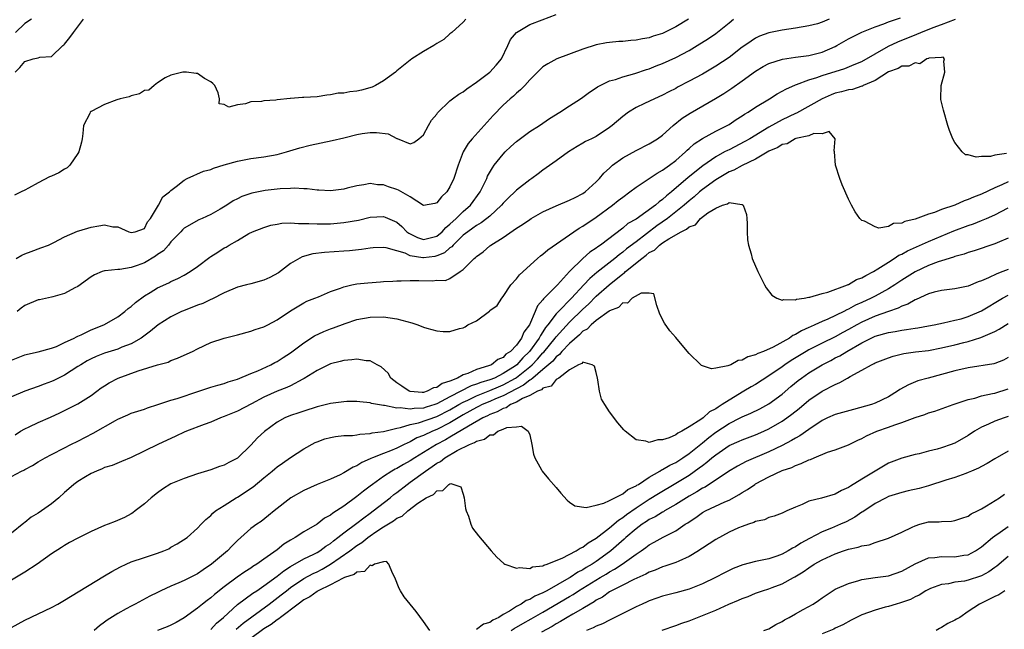
# Model space of a CAD drawing. Units: inches. Extents: x 2547000 to 2550000, y 1554000 to 1557000.
# Drawn here: x 2547348 to 2547496, y 1556241 to 1556333 of the extents above; entities that cross this region are included whole.
import ezdxf

# ---------------------------------------------------------------- set-up
doc = ezdxf.new("R2010")
doc.units = ezdxf.units.IN
doc.header["$MEASUREMENT"] = 0
doc.layers.add('LD25471554_2ft', color=252, linetype='Continuous')

msp = doc.modelspace()

# ---------------------------------------------------------------- linework, layer by layer
at = {"layer": 'LD25471554_2ft'}
for points, elevation in [([(2547347, 1556281.71), (2547349, 1556282.5), (2547349.4, 1556282.6), (2547351, 1556282.92), (2547353, 1556283.5), (2547353.75, 1556283.75), (2547355, 1556284.32), (2547356.42, 1556285), (2547356.79, 1556285.21), (2547357, 1556285.28), (2547357.5, 1556285.5), (2547359, 1556286.24), (2547360.89, 1556287), (2547361, 1556287.06), (2547363, 1556288.2), (2547364.07, 1556289), (2547364.56, 1556289.44), (2547365, 1556289.76), (2547365.64, 1556290.36), (2547367, 1556291.36), (2547367.88, 1556291.88), (2547369, 1556292.58), (2547370.66, 1556293.34), (2547371, 1556293.52), (2547372.03, 1556293.97), (2547373, 1556294.48), (2547373.9, 1556295), (2547375, 1556295.78), (2547376.83, 1556297.17), (2547377, 1556297.28), (2547378.07, 1556297.93), (2547379, 1556298.56), (2547379.31, 1556298.69), (2547379.78, 1556299), (2547381, 1556299.7), (2547382.73, 1556300.73), (2547383.26, 1556301), (2547385, 1556301.66), (2547386.02, 1556301.98), (2547387, 1556302.15), (2547387.71, 1556302.29), (2547389, 1556302.32), (2547390.22, 1556302.22), (2547391, 1556302.26), (2547391.74, 1556302.26), (2547393, 1556302.17), (2547393.8, 1556302.2), (2547395, 1556302.2), (2547397, 1556302.39), (2547399.23, 1556302.77), (2547401, 1556303.18), (2547403, 1556303.29), (2547403.22, 1556303.22), (2547405, 1556302.42), (2547405.77, 1556301.77), (2547406.53, 1556301), (2547406.79, 1556300.79), (2547407, 1556300.67), (2547408.13, 1556300.13), (2547409, 1556299.82), (2547411, 1556300.32), (2547411.81, 1556301), (2547412.36, 1556301.64), (2547413, 1556302.14), (2547413.91, 1556303), (2547415, 1556304.07), (2547416.09, 1556305), (2547417.56, 1556307), (2547418.12, 1556308.12), (2547418.53, 1556309), (2547418.66, 1556309.34), (2547419.38, 1556310.62), (2547419.66, 1556311), (2547421, 1556312.68), (2547421.32, 1556313), (2547422.17, 1556313.83), (2547423, 1556314.57), (2547425, 1556316.08), (2547426.47, 1556317), (2547427.97, 1556318.03), (2547429.55, 1556319), (2547431, 1556319.95), (2547432.65, 1556321), (2547433, 1556321.23), (2547434.01, 1556321.99), (2547435, 1556322.63), (2547435.21, 1556322.79), (2547435.61, 1556323), (2547437, 1556323.68), (2547437.93, 1556323.93), (2547439, 1556324.33), (2547440.8, 1556324.8), (2547442.59, 1556325.41), (2547443, 1556325.52), (2547444.04, 1556325.96), (2547445, 1556326.32), (2547447, 1556327.23), (2547449, 1556328.29), (2547450.2, 1556329), (2547451.92, 1556330.08), (2547453, 1556330.82), (2547455, 1556332.43), (2547455.67, 1556333)], 8336), ([(2547470.09, 1556333), (2547469, 1556332.51), (2547468.3, 1556332.3), (2547467, 1556331.96), (2547465, 1556331.62), (2547463, 1556331.33), (2547461, 1556330.91), (2547459.59, 1556330.41), (2547459, 1556330.13), (2547458.31, 1556329.69), (2547457.37, 1556329), (2547457, 1556328.75), (2547455, 1556327.21), (2547453, 1556325.89), (2547451, 1556324.72), (2547449, 1556323.64), (2547447.27, 1556322.73), (2547447, 1556322.57), (2547445.95, 1556322.05), (2547445, 1556321.54), (2547443.76, 1556321), (2547442.28, 1556320.28), (2547441, 1556319.68), (2547439.88, 1556319), (2547439, 1556318.36), (2547437.42, 1556317), (2547437, 1556316.66), (2547435, 1556315.35), (2547434.29, 1556315), (2547433.41, 1556314.59), (2547433, 1556314.33), (2547432.15, 1556313.85), (2547430.82, 1556313), (2547429, 1556311.66), (2547427, 1556310.28), (2547426.29, 1556309.71), (2547425.33, 1556309), (2547425, 1556308.79), (2547423, 1556307.28), (2547422.75, 1556307), (2547421.84, 1556306.16), (2547421, 1556305.29), (2547420.77, 1556305), (2547419, 1556303.37), (2547418.56, 1556303), (2547417.68, 1556302.32), (2547417, 1556301.95), (2547416.46, 1556301.54), (2547415.67, 1556301), (2547415, 1556300.47), (2547413.49, 1556299), (2547413.27, 1556298.73), (2547413, 1556298.56), (2547412.15, 1556297.85), (2547411, 1556297.36), (2547410.7, 1556297.3), (2547409, 1556297.07), (2547408.9, 1556297.1), (2547407, 1556297.4), (2547406.24, 1556297.76), (2547405, 1556298.11), (2547403.4, 1556298.6), (2547403, 1556298.64), (2547401.44, 1556298.56), (2547401, 1556298.52), (2547399.69, 1556298.31), (2547397.86, 1556298.14), (2547397, 1556298.09), (2547394.13, 1556297.87), (2547392.34, 1556297.66), (2547390.75, 1556297.25), (2547389, 1556296.24), (2547387.18, 1556294.82), (2547385.88, 1556294.12), (2547385, 1556293.7), (2547383, 1556293.15), (2547382.36, 1556293), (2547381, 1556292.65), (2547379, 1556291.83), (2547377.15, 1556290.85), (2547377, 1556290.81), (2547375.78, 1556290.22), (2547375, 1556289.95), (2547372.88, 1556289.12), (2547372.6, 1556289), (2547371, 1556288.21), (2547369.06, 1556287), (2547367.93, 1556286.07), (2547366.5, 1556285), (2547365, 1556284.14), (2547363.62, 1556283.62), (2547363, 1556283.36), (2547361, 1556282.75), (2547359.75, 1556282.25), (2547359, 1556281.91), (2547358.41, 1556281.59), (2547357.42, 1556281), (2547357, 1556280.72), (2547355, 1556279.45), (2547353.36, 1556278.64), (2547353, 1556278.48), (2547351.92, 1556278.08), (2547351, 1556277.7), (2547349, 1556277), (2547347, 1556276.18)], 8334), ([(2547347, 1556264.19), (2547348.53, 1556265), (2547348.85, 1556265.14), (2547349, 1556265.23), (2547350.17, 1556265.83), (2547351, 1556266.37), (2547351.39, 1556266.61), (2547352.06, 1556267), (2547353, 1556267.52), (2547355, 1556268.5), (2547355.95, 1556269), (2547357, 1556269.52), (2547359.28, 1556270.72), (2547362.63, 1556272.63), (2547363, 1556272.83), (2547364.53, 1556273.47), (2547365, 1556273.69), (2547367, 1556274.34), (2547367.46, 1556274.54), (2547369.02, 1556275.02), (2547371, 1556275.66), (2547371.93, 1556275.93), (2547375.19, 1556277), (2547377, 1556277.62), (2547378.06, 1556277.94), (2547379, 1556278.2), (2547379.59, 1556278.42), (2547381, 1556278.81), (2547383, 1556279.66), (2547384.1, 1556280.1), (2547386.04, 1556281), (2547386.66, 1556281.34), (2547387, 1556281.5), (2547387.9, 1556282.1), (2547389, 1556282.8), (2547391, 1556284.3), (2547392.63, 1556285.37), (2547394.01, 1556285.99), (2547395, 1556286.39), (2547395.47, 1556286.53), (2547397.2, 1556287.2), (2547399, 1556287.78), (2547401, 1556288.16), (2547403, 1556288.18), (2547405, 1556287.88), (2547407.28, 1556287.28), (2547408.18, 1556287), (2547409, 1556286.67), (2547409.52, 1556286.48), (2547411, 1556286.08), (2547411.99, 1556286.01), (2547413, 1556286), (2547414.43, 1556286.43), (2547415, 1556286.57), (2547415.29, 1556286.71), (2547415.69, 1556287), (2547417, 1556287.62), (2547418.93, 1556289.07), (2547419, 1556289.17), (2547420.09, 1556289.91), (2547420.79, 1556291), (2547421, 1556291.27), (2547422.17, 1556293), (2547423, 1556293.94), (2547423.46, 1556294.54), (2547426.18, 1556297), (2547426.64, 1556297.36), (2547427, 1556297.63), (2547427.72, 1556298.28), (2547431.62, 1556301), (2547432.46, 1556301.54), (2547433, 1556301.84), (2547435, 1556303.22), (2547437.44, 1556305), (2547438.32, 1556305.68), (2547439, 1556306.23), (2547440.08, 1556307), (2547441, 1556307.71), (2547443, 1556309.01), (2547444.18, 1556309.82), (2547445, 1556310.25), (2547446.05, 1556311), (2547447, 1556311.72), (2547448.47, 1556313), (2547448.72, 1556313.28), (2547449, 1556313.51), (2547449.76, 1556314.24), (2547451, 1556315.05), (2547453, 1556316.13), (2547454.73, 1556317), (2547455, 1556317.16), (2547456.1, 1556317.9), (2547457, 1556318.44), (2547457.33, 1556318.67), (2547457.89, 1556319), (2547459, 1556319.74), (2547461.09, 1556321), (2547462.26, 1556321.74), (2547463, 1556322.14), (2547463.54, 1556322.46), (2547465, 1556323.12), (2547465.17, 1556323.17), (2547467, 1556323.85), (2547468.2, 1556324.2), (2547469, 1556324.5), (2547472.42, 1556325.58), (2547473.85, 1556326.15), (2547475, 1556326.63), (2547477, 1556327.78), (2547479, 1556328.9), (2547480.42, 1556329.58), (2547483.27, 1556330.73), (2547483.86, 1556331), (2547485.71, 1556331.71), (2547487, 1556332.19), (2547489.07, 1556333)], 8330), ([(2547415.37, 1556333), (2547415, 1556332.55), (2547413.27, 1556331), (2547413.14, 1556330.86), (2547413, 1556330.76), (2547412.07, 1556329.93), (2547411, 1556329.3), (2547410.56, 1556329), (2547409, 1556328.12), (2547407.28, 1556327), (2547407, 1556326.81), (2547405, 1556325.19), (2547404.79, 1556325), (2547403, 1556323.71), (2547401.77, 1556323), (2547401.27, 1556322.73), (2547399.7, 1556322.3), (2547399, 1556322.13), (2547397.93, 1556322.07), (2547397, 1556321.86), (2547396.15, 1556321.85), (2547395, 1556321.58), (2547394.46, 1556321.54), (2547393, 1556321.31), (2547391, 1556321.19), (2547390.8, 1556321.2), (2547389, 1556321.05), (2547388.94, 1556321.06), (2547387, 1556320.85), (2547386.81, 1556320.81), (2547385, 1556320.72), (2547384.61, 1556320.61), (2547383, 1556320.54), (2547382.24, 1556320.24), (2547381, 1556320.11), (2547379.73, 1556319.73), (2547379, 1556320.14), (2547378.26, 1556320.25), (2547378.3, 1556321), (2547378.1, 1556321.9), (2547377.61, 1556323), (2547377.28, 1556323.28), (2547377, 1556323.56), (2547376.07, 1556324.07), (2547375, 1556324.79), (2547374.79, 1556324.79), (2547373.32, 1556325), (2547372.97, 1556325.03), (2547372.79, 1556325), (2547371, 1556324.58), (2547370.15, 1556324.15), (2547369, 1556323.41), (2547368.49, 1556323), (2547367.69, 1556322.31), (2547367, 1556322.24), (2547366.26, 1556321.74), (2547365, 1556321.45), (2547364.7, 1556321.3), (2547363.37, 1556321), (2547362.84, 1556320.84), (2547361, 1556320.16), (2547359, 1556319.11), (2547358.86, 1556319), (2547358.77, 1556318.77), (2547357.85, 1556317), (2547357.76, 1556315.76), (2547357.64, 1556315), (2547357.53, 1556314.47), (2547357.14, 1556313), (2547357, 1556312.76), (2547355.79, 1556311), (2547355.4, 1556310.6), (2547355, 1556310.43), (2547354.14, 1556309.86), (2547353, 1556309.36), (2547352.74, 1556309.26), (2547351, 1556308.36), (2547349.54, 1556307.54), (2547349, 1556307.28), (2547348.45, 1556307), (2547347.47, 1556306.53)], 8342), ([(2547347.54, 1556270.46), (2547348.38, 1556271), (2547349, 1556271.36), (2547349.65, 1556271.65), (2547351, 1556272.3), (2547352.89, 1556273.11), (2547354.26, 1556273.74), (2547357, 1556275.1), (2547359, 1556276.37), (2547359.82, 1556277), (2547360.5, 1556277.5), (2547361, 1556277.85), (2547361.71, 1556278.29), (2547363.06, 1556279), (2547366.09, 1556280.09), (2547368.96, 1556280.96), (2547370.59, 1556281.41), (2547371, 1556281.62), (2547372.01, 1556281.99), (2547373, 1556282.43), (2547374.25, 1556283), (2547375, 1556283.38), (2547377, 1556284.32), (2547379, 1556284.98), (2547381, 1556285.51), (2547383, 1556286.06), (2547383.7, 1556286.3), (2547385, 1556286.71), (2547385.6, 1556287), (2547387, 1556287.75), (2547389, 1556289.12), (2547391, 1556290.3), (2547391.46, 1556290.54), (2547392.67, 1556291), (2547393.23, 1556291.23), (2547395, 1556292.02), (2547396.51, 1556292.51), (2547397, 1556292.72), (2547398.25, 1556293), (2547399, 1556293.15), (2547400.66, 1556293.34), (2547402.53, 1556293.47), (2547403, 1556293.52), (2547404.41, 1556293.59), (2547405, 1556293.64), (2547405.63, 1556293.63), (2547407, 1556293.68), (2547408.31, 1556293.69), (2547410.36, 1556293.63), (2547411, 1556293.7), (2547412.33, 1556293.67), (2547413, 1556293.97), (2547414.52, 1556295), (2547415, 1556295.31), (2547416.66, 1556297), (2547416.86, 1556297.14), (2547417, 1556297.3), (2547418, 1556298), (2547419, 1556298.87), (2547419.16, 1556299), (2547421, 1556300.15), (2547423, 1556301.55), (2547423.9, 1556302.1), (2547425, 1556302.87), (2547425.2, 1556303), (2547427, 1556303.98), (2547429, 1556304.92), (2547431, 1556305.75), (2547431.82, 1556306.18), (2547433, 1556306.75), (2547433.35, 1556307), (2547435, 1556308.51), (2547435.48, 1556309), (2547436.17, 1556309.83), (2547437, 1556310.59), (2547437.46, 1556311), (2547439, 1556312.1), (2547441, 1556313.23), (2547443, 1556314.21), (2547444.24, 1556315), (2547445, 1556315.55), (2547446.57, 1556317), (2547447.93, 1556318.07), (2547449.14, 1556318.86), (2547452.94, 1556321.06), (2547454.2, 1556321.8), (2547455.4, 1556322.6), (2547457, 1556323.72), (2547459, 1556325.18), (2547460.15, 1556325.85), (2547461, 1556326.29), (2547463.04, 1556326.96), (2547465, 1556327.25), (2547467, 1556327.5), (2547469, 1556328), (2547471, 1556328.88), (2547471.23, 1556329), (2547473, 1556330.02), (2547475, 1556331.05), (2547477, 1556331.84), (2547478.3, 1556332.3), (2547479, 1556332.58), (2547480.82, 1556333.18)], 8332), ([(2547347.57, 1556325), (2547348.27, 1556325.73), (2547349, 1556326.62), (2547350.26, 1556327), (2547351, 1556327.18), (2547351.25, 1556327.25), (2547353, 1556327.37), (2547354.71, 1556329), (2547354.88, 1556329.12), (2547355, 1556329.23), (2547355.78, 1556330.22), (2547356.31, 1556331), (2547357.86, 1556333)], 8342), ([(2547349.99, 1556333), (2547349, 1556332.31), (2547347.58, 1556331)], 8340), ([(2547347.72, 1556297), (2547348.54, 1556297.46), (2547349, 1556297.67), (2547349.96, 1556298.04), (2547351.44, 1556298.56), (2547352.58, 1556299), (2547353.39, 1556299.39), (2547355, 1556300.25), (2547356.92, 1556301.08), (2547357.13, 1556301.13), (2547359, 1556301.7), (2547360.13, 1556301.87), (2547361, 1556302.02), (2547362.24, 1556301.76), (2547363, 1556301.76), (2547364.64, 1556301), (2547365, 1556300.88), (2547365.61, 1556301), (2547367, 1556301.51), (2547367.49, 1556302.51), (2547367.91, 1556303), (2547369.11, 1556305), (2547369.76, 1556306.24), (2547370.78, 1556307), (2547371, 1556307.21), (2547371.8, 1556307.8), (2547373, 1556308.76), (2547373.44, 1556309), (2547375.9, 1556310.1), (2547377, 1556310.39), (2547377.43, 1556310.57), (2547379, 1556311.06), (2547381, 1556311.64), (2547383, 1556312), (2547385, 1556312.26), (2547387, 1556312.63), (2547388.41, 1556313), (2547390.38, 1556313.62), (2547391.97, 1556314.03), (2547395.27, 1556314.73), (2547397, 1556315.14), (2547397.2, 1556315.2), (2547399, 1556315.64), (2547399.79, 1556315.79), (2547401, 1556315.95), (2547401.95, 1556315.95), (2547403.71, 1556315.71), (2547405, 1556315.03), (2547405.03, 1556315.03), (2547407, 1556314.22), (2547407.56, 1556314.44), (2547408.29, 1556315), (2547409, 1556315.57), (2547409.75, 1556317), (2547410.22, 1556317.78), (2547411, 1556318.68), (2547411.12, 1556318.88), (2547413, 1556320.69), (2547413.38, 1556321), (2547414.32, 1556321.68), (2547415, 1556322.03), (2547415.52, 1556322.48), (2547417, 1556323.49), (2547419, 1556325.03), (2547419.94, 1556326.06), (2547420.74, 1556327), (2547421.72, 1556329), (2547422.09, 1556329.91), (2547423.01, 1556330.99), (2547425, 1556332.2), (2547426.89, 1556332.89), (2547429, 1556333.68)], 8340), ([(2547448.92, 1556333), (2547447, 1556331.82), (2547445, 1556330.82), (2547443.59, 1556330.41), (2547443, 1556330.19), (2547441.96, 1556330.04), (2547441, 1556329.8), (2547440.23, 1556329.77), (2547439, 1556329.61), (2547438.4, 1556329.6), (2547437, 1556329.47), (2547436.58, 1556329.42), (2547435, 1556329.12), (2547433, 1556328.49), (2547429.1, 1556327), (2547427.72, 1556326.28), (2547427, 1556325.79), (2547426.57, 1556325.43), (2547426.17, 1556325), (2547425, 1556323.83), (2547424.25, 1556323), (2547423.63, 1556322.37), (2547423, 1556321.83), (2547422.58, 1556321.42), (2547422.06, 1556321), (2547421, 1556320.04), (2547419.5, 1556318.5), (2547418.16, 1556317), (2547416.33, 1556315), (2547415.72, 1556314.28), (2547415, 1556313), (2547414.23, 1556311), (2547413.56, 1556309), (2547413, 1556307.74), (2547412.52, 1556307), (2547411.73, 1556306.27), (2547411, 1556305.33), (2547410.74, 1556305.26), (2547409, 1556304.96), (2547407, 1556306.24), (2547405.25, 1556307.25), (2547405, 1556307.36), (2547403.76, 1556307.76), (2547403, 1556308.08), (2547402.08, 1556308.08), (2547401, 1556308.26), (2547400.05, 1556308.05), (2547399, 1556307.93), (2547397.54, 1556307.54), (2547397, 1556307.42), (2547395, 1556307.17), (2547393.28, 1556307.28), (2547393, 1556307.27), (2547391.48, 1556307.48), (2547391, 1556307.47), (2547389.57, 1556307.57), (2547389, 1556307.52), (2547387.46, 1556307.46), (2547387, 1556307.4), (2547385.19, 1556307.19), (2547383.2, 1556306.8), (2547381.69, 1556306.31), (2547381, 1556305.94), (2547380.36, 1556305.64), (2547379.41, 1556305), (2547378.41, 1556304.41), (2547377, 1556303.62), (2547375.7, 1556303), (2547375.21, 1556302.79), (2547373, 1556301.53), (2547372.73, 1556301.27), (2547372.48, 1556301), (2547371, 1556299.49), (2547370.61, 1556299), (2547369.86, 1556298.14), (2547369, 1556297.59), (2547368.67, 1556297.33), (2547367, 1556296.35), (2547365.94, 1556295.94), (2547365, 1556295.62), (2547363.31, 1556295.31), (2547363, 1556295.32), (2547361.11, 1556295.11), (2547361, 1556295.12), (2547360.64, 1556295), (2547359.49, 1556294.51), (2547359, 1556294.2), (2547357, 1556292.77), (2547356.55, 1556292.55), (2547355, 1556291.69), (2547353.23, 1556291.23), (2547353, 1556291.15), (2547351.22, 1556290.78), (2547351, 1556290.76), (2547349, 1556289.93), (2547348.47, 1556289.53), (2547347.84, 1556289)], 8338), ([(2547496.75, 1556312.75), (2547495, 1556312.53), (2547494.34, 1556312.34), (2547493, 1556312.34), (2547492.21, 1556312.21), (2547491, 1556312.55), (2547490.59, 1556312.59), (2547490.07, 1556313), (2547489, 1556314.42), (2547488.69, 1556315), (2547488.21, 1556316.21), (2547487.96, 1556317), (2547487.27, 1556319.27), (2547486.88, 1556320.88), (2547486.87, 1556321), (2547486.95, 1556323), (2547487.47, 1556325), (2547487.32, 1556326.68), (2547487.44, 1556327), (2547487.24, 1556327.24), (2547487, 1556327.2), (2547485.1, 1556327.1), (2547485, 1556327.06), (2547484.78, 1556327), (2547483.74, 1556326.26), (2547483, 1556326.43), (2547482.08, 1556325.92), (2547481, 1556325.9), (2547480.45, 1556325.55), (2547479, 1556325.08), (2547477, 1556323.77), (2547475.2, 1556323), (2547475.08, 1556322.92), (2547475, 1556322.91), (2547473.58, 1556322.42), (2547473, 1556322.36), (2547471.95, 1556322.05), (2547471, 1556321.83), (2547470.39, 1556321.61), (2547469, 1556321), (2547465.14, 1556318.86), (2547465, 1556318.81), (2547463, 1556317.85), (2547461, 1556316.73), (2547458.11, 1556315), (2547457.4, 1556314.6), (2547455, 1556313.35), (2547454.76, 1556313.24), (2547454.33, 1556313), (2547453, 1556312.29), (2547451.06, 1556310.94), (2547448.85, 1556309.15), (2547446.33, 1556307), (2547445.58, 1556306.42), (2547445, 1556305.85), (2547444.49, 1556305.51), (2547443.93, 1556305), (2547441, 1556302.92), (2547439.78, 1556302.22), (2547439, 1556301.55), (2547435.67, 1556299), (2547435.26, 1556298.74), (2547435, 1556298.52), (2547434.06, 1556297.94), (2547433, 1556297), (2547430.97, 1556295), (2547429.18, 1556293), (2547427.19, 1556291), (2547427.09, 1556290.91), (2547427, 1556290.77), (2547426.15, 1556289.85), (2547425.84, 1556289), (2547424.95, 1556287), (2547424.11, 1556285.88), (2547423.75, 1556285), (2547423, 1556283.94), (2547422.09, 1556283), (2547421.42, 1556282.58), (2547421, 1556282.11), (2547420.2, 1556281.8), (2547419.26, 1556281), (2547418.81, 1556280.81), (2547417, 1556280.26), (2547415.67, 1556279.67), (2547415, 1556279.46), (2547414.12, 1556279), (2547413, 1556278.54), (2547411.81, 1556278.19), (2547411, 1556277.56), (2547410.5, 1556277.5), (2547409.58, 1556277), (2547409, 1556276.84), (2547408.83, 1556276.83), (2547407, 1556276.95), (2547406.87, 1556277), (2547405.77, 1556277.77), (2547405, 1556278.29), (2547404.12, 1556279), (2547403.72, 1556279.72), (2547402.66, 1556280.66), (2547402.02, 1556281), (2547401, 1556281.59), (2547400.39, 1556281.61), (2547399, 1556281.85), (2547398.25, 1556281.75), (2547397, 1556281.65), (2547396.49, 1556281.51), (2547395, 1556281.12), (2547393, 1556280.14), (2547391.06, 1556278.94), (2547390.85, 1556278.85), (2547389, 1556277.84), (2547388.44, 1556277.56), (2547387, 1556277), (2547385, 1556276.13), (2547383.11, 1556275.11), (2547381, 1556274.01), (2547380.27, 1556273.73), (2547379, 1556273.2), (2547378.45, 1556273), (2547377, 1556272.37), (2547376.02, 1556272.02), (2547373.32, 1556271), (2547373, 1556270.86), (2547371.74, 1556270.26), (2547369.01, 1556269), (2547365, 1556267.03), (2547363.57, 1556266.43), (2547362.14, 1556265.86), (2547361, 1556265.54), (2547360.66, 1556265.34), (2547359.77, 1556265), (2547359, 1556264.65), (2547358.16, 1556264.16), (2547357, 1556263.45), (2547356.38, 1556263), (2547355.65, 1556262.35), (2547355, 1556261.8), (2547354.14, 1556261), (2547353, 1556260.09), (2547351, 1556258.68), (2547349.94, 1556258.06), (2547349, 1556257.26), (2547348.84, 1556257.16), (2547347, 1556255.67)], 8328), ([(2547497, 1556308.49), (2547496.05, 1556308.05), (2547495, 1556307.62), (2547493, 1556306.68), (2547491.8, 1556306.2), (2547491, 1556305.84), (2547490.37, 1556305.63), (2547489, 1556305), (2547487, 1556304.33), (2547485.91, 1556303.91), (2547485, 1556303.67), (2547483, 1556302.91), (2547481.45, 1556302.55), (2547481, 1556302.3), (2547479.78, 1556302.22), (2547479, 1556301.81), (2547477.56, 1556301.56), (2547477, 1556301.74), (2547475.39, 1556302.61), (2547475, 1556302.72), (2547474.71, 1556303), (2547473.99, 1556303.99), (2547473.44, 1556305), (2547473, 1556305.9), (2547472.05, 1556308.05), (2547471.68, 1556309), (2547471.03, 1556311.03), (2547470.9, 1556313), (2547470.82, 1556313.18), (2547470.97, 1556315), (2547470.07, 1556316.07), (2547469, 1556315.71), (2547467.78, 1556315.78), (2547467, 1556315.44), (2547465.04, 1556315.04), (2547464.94, 1556315), (2547463.75, 1556314.25), (2547463, 1556314.14), (2547462.33, 1556313.67), (2547461, 1556313.11), (2547459, 1556311.91), (2547457, 1556310.98), (2547455.73, 1556310.27), (2547455, 1556310), (2547453, 1556308.83), (2547451, 1556307.35), (2547450.58, 1556307), (2547449.75, 1556306.25), (2547449, 1556305.67), (2547448.25, 1556305), (2547447, 1556303.98), (2547445.75, 1556303), (2547444.13, 1556301.87), (2547441, 1556299.51), (2547439.59, 1556298.41), (2547439, 1556297.91), (2547438.46, 1556297.54), (2547437.83, 1556297), (2547435.11, 1556294.89), (2547434.03, 1556293.97), (2547433.17, 1556293), (2547431.31, 1556291), (2547429.31, 1556289), (2547429, 1556288.66), (2547427.74, 1556287), (2547427.4, 1556286.6), (2547427, 1556285.96), (2547426.6, 1556285.4), (2547426.41, 1556285), (2547424.99, 1556283), (2547423.96, 1556282.04), (2547423.06, 1556281), (2547422.85, 1556280.85), (2547421, 1556279.66), (2547419.68, 1556279), (2547419, 1556278.72), (2547417.66, 1556278.34), (2547417, 1556278.06), (2547416.18, 1556277.82), (2547413, 1556276.19), (2547411, 1556275.1), (2547410.73, 1556275), (2547409.4, 1556274.6), (2547409, 1556274.47), (2547407.59, 1556274.41), (2547407, 1556274.29), (2547405.48, 1556274.52), (2547405, 1556274.46), (2547403.12, 1556274.88), (2547403, 1556274.87), (2547401.19, 1556275.19), (2547401, 1556275.29), (2547399.41, 1556275.41), (2547399, 1556275.49), (2547397.47, 1556275.47), (2547397, 1556275.44), (2547395, 1556275.16), (2547394.41, 1556275), (2547393, 1556274.67), (2547391, 1556274.03), (2547390.23, 1556273.77), (2547389, 1556273.34), (2547388.15, 1556273), (2547387, 1556272.37), (2547385.06, 1556270.94), (2547384.02, 1556269.98), (2547383, 1556268.92), (2547381, 1556266.96), (2547379.71, 1556266.29), (2547379, 1556265.89), (2547378.3, 1556265.7), (2547377, 1556265.21), (2547375, 1556264.57), (2547373, 1556263.88), (2547371, 1556263.06), (2547369.74, 1556262.26), (2547369, 1556261.75), (2547368.01, 1556261), (2547367, 1556260.06), (2547365.61, 1556259), (2547365.28, 1556258.72), (2547365, 1556258.56), (2547364, 1556258), (2547362.58, 1556257.42), (2547361.53, 1556257), (2547361, 1556256.81), (2547359, 1556255.93), (2547357, 1556254.92), (2547355.75, 1556254.25), (2547355, 1556253.82), (2547354.51, 1556253.49), (2547353, 1556252.53), (2547350.85, 1556251), (2547349, 1556249.82), (2547348.52, 1556249.48), (2547347, 1556248.58)], 8326), ([(2547347, 1556241.45), (2547349, 1556242.58), (2547351, 1556243.54), (2547353, 1556244.47), (2547353.99, 1556245), (2547355, 1556245.57), (2547355.86, 1556246.14), (2547361, 1556249.22), (2547362.1, 1556249.9), (2547363.39, 1556250.61), (2547364.24, 1556251), (2547365, 1556251.33), (2547367, 1556252), (2547369, 1556252.64), (2547369.93, 1556253), (2547370.67, 1556253.33), (2547371, 1556253.54), (2547371.95, 1556254.05), (2547373.42, 1556255), (2547375, 1556256.4), (2547375.53, 1556257), (2547376.26, 1556257.74), (2547377, 1556258.32), (2547377.32, 1556258.68), (2547377.72, 1556259), (2547379, 1556259.84), (2547380.83, 1556261), (2547381, 1556261.09), (2547383.38, 1556262.62), (2547385, 1556263.98), (2547386.26, 1556265), (2547386.65, 1556265.35), (2547387, 1556265.63), (2547387.79, 1556266.21), (2547389, 1556267.03), (2547391, 1556268.33), (2547392.71, 1556269.29), (2547393, 1556269.42), (2547394.17, 1556269.83), (2547395, 1556270.07), (2547395.78, 1556270.22), (2547397, 1556270.33), (2547398.34, 1556270.34), (2547399, 1556270.44), (2547399.44, 1556270.56), (2547401, 1556270.65), (2547401.27, 1556270.73), (2547403, 1556270.98), (2547405, 1556271.48), (2547405.54, 1556271.54), (2547407, 1556271.99), (2547408.25, 1556272.25), (2547411, 1556273.19), (2547413, 1556274.21), (2547414.32, 1556275), (2547415, 1556275.39), (2547415.69, 1556275.69), (2547417, 1556276.32), (2547419, 1556277.11), (2547420.31, 1556277.69), (2547421, 1556277.96), (2547422.85, 1556279), (2547423, 1556279.1), (2547425, 1556280.69), (2547425.36, 1556281), (2547426.17, 1556281.83), (2547427, 1556282.77), (2547427.12, 1556282.88), (2547428.85, 1556285), (2547429, 1556285.2), (2547431, 1556287.41), (2547433, 1556289.34), (2547433.87, 1556290.13), (2547435, 1556291.29), (2547436.96, 1556293.04), (2547439, 1556294.66), (2547439.22, 1556294.78), (2547439.42, 1556295), (2547441.9, 1556297), (2547442.54, 1556297.46), (2547443, 1556297.86), (2547443.76, 1556298.24), (2547444.56, 1556299), (2547445, 1556299.32), (2547445.96, 1556299.96), (2547447.78, 1556301), (2547448.62, 1556301.38), (2547449, 1556301.75), (2547449.96, 1556302.04), (2547450.72, 1556303), (2547451.83, 1556303.83), (2547453, 1556304.53), (2547454.01, 1556305), (2547454.78, 1556305.22), (2547455, 1556305.41), (2547456.92, 1556305.08), (2547457, 1556305.12), (2547457.14, 1556305), (2547457.62, 1556303.62), (2547457.69, 1556303), (2547457.75, 1556302.25), (2547457.74, 1556301), (2547457.77, 1556299.77), (2547457.92, 1556299), (2547458.33, 1556297.67), (2547458.5, 1556297), (2547459.33, 1556295), (2547460.33, 1556293), (2547460.57, 1556292.57), (2547461.45, 1556291.45), (2547462.19, 1556291), (2547463, 1556290.7), (2547463.2, 1556290.8), (2547465, 1556290.76), (2547465.15, 1556290.85), (2547466.29, 1556291), (2547467, 1556291.14), (2547467.15, 1556291.15), (2547469, 1556291.69), (2547469.89, 1556291.89), (2547472.82, 1556293), (2547472.94, 1556293.06), (2547473, 1556293.08), (2547474.2, 1556293.8), (2547475, 1556294.08), (2547475.57, 1556294.43), (2547476.73, 1556295), (2547477.4, 1556295.4), (2547479, 1556296.45), (2547479.88, 1556297), (2547480.54, 1556297.46), (2547481, 1556297.65), (2547481.86, 1556298.14), (2547485, 1556299.52), (2547488.86, 1556301.14), (2547491, 1556301.94), (2547491.79, 1556302.21), (2547493, 1556302.68), (2547493.76, 1556303), (2547495, 1556303.55), (2547497, 1556304.61)], 8324), ([(2547497, 1556300.05), (2547495.34, 1556299.34), (2547495, 1556299.18), (2547491.89, 1556298.11), (2547491, 1556297.86), (2547490.38, 1556297.62), (2547489, 1556297.27), (2547488.81, 1556297.19), (2547487, 1556296.64), (2547486.47, 1556296.47), (2547485, 1556295.91), (2547483, 1556294.97), (2547481, 1556293.71), (2547479.95, 1556293), (2547479, 1556292.42), (2547477, 1556291.31), (2547476.42, 1556291), (2547475, 1556290.35), (2547474.05, 1556289.95), (2547473, 1556289.36), (2547472.74, 1556289.26), (2547472.27, 1556289), (2547469.85, 1556287.85), (2547469, 1556287.49), (2547467.94, 1556287), (2547467.28, 1556286.72), (2547467, 1556286.58), (2547465.9, 1556286.1), (2547465, 1556285.53), (2547464.62, 1556285.38), (2547464.09, 1556285), (2547461.64, 1556283.64), (2547460.18, 1556283), (2547459.32, 1556282.68), (2547459, 1556282.48), (2547457.81, 1556282.19), (2547457, 1556281.7), (2547456.36, 1556281.64), (2547455.25, 1556281), (2547454.81, 1556280.81), (2547453, 1556280.47), (2547452.38, 1556280.38), (2547450.88, 1556280.88), (2547450.74, 1556281), (2547449, 1556282.7), (2547447.94, 1556283.94), (2547447, 1556285.08), (2547446.11, 1556286.11), (2547445.27, 1556287.27), (2547444.6, 1556288.6), (2547444.11, 1556289.89), (2547443.66, 1556291.66), (2547443, 1556291.77), (2547441.78, 1556291.78), (2547440.41, 1556291), (2547439.72, 1556290.28), (2547439, 1556290.3), (2547438.38, 1556289.62), (2547437, 1556289.13), (2547436.94, 1556289.06), (2547435, 1556287.64), (2547434.25, 1556287), (2547433.65, 1556286.35), (2547433, 1556286.04), (2547432.49, 1556285.51), (2547431, 1556284.21), (2547429.85, 1556283), (2547429.48, 1556282.52), (2547429, 1556282.19), (2547428.46, 1556281.53), (2547427, 1556280.26), (2547425.46, 1556279), (2547425.23, 1556278.77), (2547425, 1556278.68), (2547424.09, 1556277.91), (2547423, 1556277.39), (2547421, 1556276.33), (2547419.86, 1556275.86), (2547419, 1556275.48), (2547417.84, 1556275), (2547417.29, 1556274.71), (2547417, 1556274.58), (2547416, 1556274), (2547415, 1556273.47), (2547414.21, 1556273), (2547413, 1556272.24), (2547411, 1556271.24), (2547410.35, 1556271), (2547409, 1556270.37), (2547408.01, 1556269.99), (2547407, 1556269.42), (2547406.09, 1556269), (2547405, 1556268.45), (2547404.06, 1556268.06), (2547403, 1556267.67), (2547401.32, 1556267), (2547401.1, 1556266.9), (2547401, 1556266.84), (2547399.71, 1556266.29), (2547399, 1556265.79), (2547398.41, 1556265.59), (2547397, 1556264.73), (2547396.45, 1556264.45), (2547395, 1556263.81), (2547393.02, 1556262.98), (2547391, 1556262.1), (2547389.05, 1556261), (2547386.54, 1556259), (2547385.7, 1556258.3), (2547384.59, 1556257.41), (2547383.95, 1556257), (2547383, 1556256.34), (2547381.5, 1556255), (2547381, 1556254.58), (2547380.22, 1556253.78), (2547379.49, 1556253), (2547377.12, 1556251), (2547375.85, 1556250.15), (2547375, 1556249.55), (2547373, 1556248.55), (2547372.18, 1556248.18), (2547371, 1556247.69), (2547369.47, 1556247), (2547369, 1556246.76), (2547367.8, 1556246.2), (2547365.63, 1556245), (2547365, 1556244.68), (2547364.27, 1556244.27), (2547363, 1556243.59), (2547361.41, 1556242.59), (2547361, 1556242.25), (2547360.27, 1556241.73), (2547359.43, 1556241)], 8322), ([(2547497, 1556295.32), (2547496.22, 1556295), (2547495.33, 1556294.67), (2547494.06, 1556294.06), (2547493, 1556293.62), (2547492.52, 1556293.48), (2547491, 1556292.83), (2547489, 1556292.42), (2547487, 1556292.17), (2547485.9, 1556291.9), (2547485, 1556291.64), (2547483.19, 1556290.81), (2547483, 1556290.75), (2547481.89, 1556290.11), (2547481, 1556289.81), (2547480.48, 1556289.52), (2547479, 1556289.03), (2547477, 1556288.3), (2547475, 1556287.42), (2547474.22, 1556287), (2547473, 1556286.3), (2547472.14, 1556285.86), (2547471, 1556285.22), (2547469, 1556284.25), (2547467, 1556283.22), (2547466.62, 1556283), (2547464.36, 1556281.64), (2547463.41, 1556281), (2547463, 1556280.7), (2547461, 1556279.31), (2547459, 1556278.04), (2547458.33, 1556277.67), (2547457.24, 1556277), (2547455, 1556275.69), (2547453.99, 1556275), (2547453.36, 1556274.64), (2547453, 1556274.36), (2547452.08, 1556273.92), (2547451.1, 1556273), (2547450.74, 1556272.74), (2547449, 1556271.64), (2547447.9, 1556271), (2547447.28, 1556270.72), (2547447, 1556270.47), (2547445.98, 1556269.98), (2547445, 1556269.68), (2547444.28, 1556269.72), (2547443, 1556269.31), (2547442.48, 1556269.52), (2547441, 1556269.72), (2547439.36, 1556271), (2547439.19, 1556271.19), (2547438.28, 1556272.28), (2547437, 1556273.93), (2547436.3, 1556275), (2547435.83, 1556275.83), (2547435.52, 1556277), (2547435.26, 1556278.74), (2547435.19, 1556279), (2547435, 1556279.84), (2547434.76, 1556280.76), (2547434.4, 1556281), (2547433, 1556281.4), (2547432.83, 1556281.17), (2547432.35, 1556281), (2547431, 1556280.21), (2547429.36, 1556279), (2547429, 1556278.77), (2547428.21, 1556277.79), (2547427, 1556277.48), (2547426.76, 1556277.24), (2547426.15, 1556277), (2547425, 1556276.37), (2547423.93, 1556275.93), (2547423, 1556275.39), (2547422.13, 1556275), (2547421.46, 1556274.54), (2547421, 1556274.42), (2547420.1, 1556273.9), (2547419, 1556273.5), (2547418.67, 1556273.33), (2547417.93, 1556273), (2547415.77, 1556271.77), (2547413, 1556270.08), (2547412.31, 1556269.69), (2547410.98, 1556269), (2547407.72, 1556267), (2547407, 1556266.53), (2547406.02, 1556265.98), (2547405, 1556265.39), (2547404.73, 1556265.27), (2547404.26, 1556265), (2547403, 1556264.19), (2547401.32, 1556263), (2547401, 1556262.74), (2547400, 1556262), (2547399, 1556261.16), (2547397, 1556259.72), (2547395.92, 1556259), (2547395.35, 1556258.65), (2547395, 1556258.36), (2547394.1, 1556257.9), (2547393, 1556257.01), (2547391, 1556255.87), (2547389.68, 1556255), (2547389, 1556254.62), (2547388.01, 1556253.99), (2547387, 1556253.15), (2547385, 1556251.73), (2547383.95, 1556251), (2547383.35, 1556250.65), (2547383, 1556250.39), (2547382.14, 1556249.86), (2547380.97, 1556249.03), (2547379, 1556247.58), (2547377.55, 1556246.45), (2547377, 1556245.93), (2547376.45, 1556245.55), (2547375.76, 1556245), (2547375, 1556244.36), (2547373, 1556242.91), (2547371.77, 1556242.23), (2547371, 1556241.84), (2547370.42, 1556241.58), (2547368.98, 1556241.02)], 8320), ([(2547377, 1556241.17), (2547377.86, 1556242.14), (2547378.89, 1556243), (2547381, 1556244.92), (2547383.35, 1556246.65), (2547383.92, 1556247), (2547385, 1556247.72), (2547387, 1556249.2), (2547387.98, 1556250.02), (2547389, 1556250.67), (2547391, 1556251.81), (2547392.5, 1556252.5), (2547393, 1556252.75), (2547393.41, 1556253), (2547394.3, 1556253.7), (2547395, 1556254.13), (2547395.47, 1556254.53), (2547396.13, 1556255), (2547397, 1556255.7), (2547399, 1556257.19), (2547400.01, 1556257.99), (2547401, 1556258.66), (2547401.46, 1556259), (2547403.98, 1556261), (2547404.54, 1556261.46), (2547405, 1556261.8), (2547406.55, 1556263), (2547407, 1556263.31), (2547409.32, 1556265), (2547410.33, 1556265.67), (2547411, 1556266.17), (2547411.55, 1556266.45), (2547412.24, 1556267), (2547414.1, 1556268.1), (2547415.92, 1556269), (2547416.7, 1556269.3), (2547417, 1556269.52), (2547418.19, 1556269.81), (2547419, 1556270.45), (2547419.53, 1556270.47), (2547420.18, 1556271), (2547421, 1556271.31), (2547421.54, 1556271.54), (2547423, 1556271.67), (2547423.78, 1556271.78), (2547424.79, 1556271), (2547425, 1556270.44), (2547425.34, 1556269), (2547425.55, 1556267.55), (2547425.79, 1556267), (2547426.79, 1556265.21), (2547426.89, 1556265), (2547427.84, 1556263.84), (2547429, 1556262.52), (2547429.68, 1556261.68), (2547430.62, 1556260.62), (2547431, 1556260.33), (2547431.78, 1556259.78), (2547433.5, 1556259.5), (2547435, 1556259.89), (2547436.16, 1556260.16), (2547437, 1556260.57), (2547439, 1556261.58), (2547439.77, 1556262.23), (2547441, 1556262.76), (2547441.13, 1556262.87), (2547441.37, 1556263), (2547443, 1556264.1), (2547444.59, 1556265), (2547444.83, 1556265.17), (2547445, 1556265.22), (2547446.09, 1556265.91), (2547447, 1556266.31), (2547448.07, 1556267), (2547449, 1556267.65), (2547451, 1556269.26), (2547451.94, 1556270.06), (2547453, 1556270.85), (2547455, 1556272.18), (2547456.66, 1556273), (2547457, 1556273.18), (2547458.28, 1556273.72), (2547459.62, 1556274.38), (2547461, 1556275.13), (2547463, 1556276.58), (2547464.3, 1556277.7), (2547465.39, 1556278.61), (2547465.89, 1556279), (2547467, 1556279.77), (2547469.02, 1556281), (2547470.34, 1556281.66), (2547471, 1556282.02), (2547471.66, 1556282.34), (2547472.73, 1556283), (2547475, 1556284.3), (2547476.38, 1556285), (2547477, 1556285.28), (2547479, 1556285.85), (2547480, 1556286), (2547481, 1556286.21), (2547481.71, 1556286.29), (2547483, 1556286.52), (2547483.43, 1556286.57), (2547485, 1556286.84), (2547485.88, 1556287), (2547487.28, 1556287.28), (2547489, 1556287.68), (2547489.92, 1556287.92), (2547491, 1556288.25), (2547493, 1556289.1), (2547496.17, 1556291), (2547497, 1556291.45)], 8318), ([(2547380.8, 1556241.2), (2547381.88, 1556242.12), (2547385.79, 1556245), (2547387.61, 1556246.39), (2547388.37, 1556247), (2547389, 1556247.49), (2547391, 1556248.82), (2547392.4, 1556249.6), (2547393, 1556249.87), (2547393.75, 1556250.25), (2547395, 1556251), (2547397.94, 1556253), (2547399, 1556253.79), (2547399.75, 1556254.25), (2547400.65, 1556255), (2547401, 1556255.25), (2547401.85, 1556255.85), (2547403, 1556256.62), (2547404.49, 1556257.51), (2547405, 1556257.92), (2547405.79, 1556258.21), (2547406.64, 1556259), (2547408.17, 1556260.17), (2547409.42, 1556261), (2547410.5, 1556261.5), (2547411, 1556262.05), (2547411.94, 1556262.06), (2547412.81, 1556263), (2547413, 1556263.09), (2547413.14, 1556263.14), (2547414.61, 1556262.61), (2547415, 1556261.53), (2547415.15, 1556261), (2547415.35, 1556259.35), (2547415.46, 1556259), (2547415.79, 1556258.21), (2547416.14, 1556257), (2547416.41, 1556256.41), (2547417.27, 1556255.27), (2547419.19, 1556253), (2547420.04, 1556252.04), (2547421.09, 1556251.09), (2547421.25, 1556251), (2547423, 1556250.4), (2547423.48, 1556250.52), (2547425, 1556250.37), (2547425.42, 1556250.58), (2547427, 1556250.76), (2547427.14, 1556250.86), (2547427.64, 1556251), (2547429, 1556251.56), (2547429.89, 1556251.89), (2547431.99, 1556253), (2547432.58, 1556253.42), (2547433, 1556253.57), (2547433.78, 1556254.22), (2547435, 1556254.9), (2547437, 1556256.45), (2547438.36, 1556257.64), (2547439, 1556258.01), (2547439.55, 1556258.45), (2547441, 1556259.46), (2547443, 1556260.76), (2547444.37, 1556261.63), (2547447, 1556263.18), (2547449, 1556264.39), (2547450.53, 1556265.47), (2547451, 1556265.85), (2547451.67, 1556266.33), (2547452.42, 1556267), (2547453, 1556267.47), (2547455, 1556268.83), (2547456.51, 1556269.49), (2547457, 1556269.72), (2547459, 1556270.43), (2547460.26, 1556271), (2547461, 1556271.35), (2547463, 1556272.53), (2547463.7, 1556273), (2547464.46, 1556273.54), (2547465.57, 1556274.43), (2547467, 1556275.68), (2547469, 1556277.04), (2547471, 1556278.04), (2547471.69, 1556278.31), (2547472.81, 1556279), (2547473.25, 1556279.25), (2547475, 1556280.17), (2547476.47, 1556281), (2547476.84, 1556281.16), (2547477, 1556281.26), (2547479, 1556282.06), (2547479.71, 1556282.29), (2547481.33, 1556282.67), (2547483.07, 1556282.93), (2547485, 1556283.16), (2547487, 1556283.53), (2547489, 1556283.99), (2547490.33, 1556284.33), (2547491, 1556284.48), (2547492.92, 1556285.08), (2547495, 1556286.01), (2547495.66, 1556286.34), (2547497, 1556287.18)], 8316), ([(2547497, 1556282.08), (2547496.3, 1556281.7), (2547495, 1556281.18), (2547494.87, 1556281.13), (2547491, 1556280.54), (2547489, 1556280.07), (2547487, 1556279.51), (2547484.97, 1556279), (2547483.43, 1556278.57), (2547482, 1556278), (2547480.73, 1556277.27), (2547480.36, 1556277), (2547479, 1556276.17), (2547477, 1556275.2), (2547476.45, 1556275), (2547473.72, 1556274.28), (2547471, 1556273.52), (2547469.81, 1556273), (2547469, 1556272.62), (2547467, 1556271.27), (2547465.68, 1556270.32), (2547465, 1556269.97), (2547464.41, 1556269.59), (2547463, 1556268.87), (2547461, 1556267.9), (2547457.58, 1556266.42), (2547456.28, 1556265.72), (2547454.92, 1556264.92), (2547451.4, 1556262.6), (2547451, 1556262.42), (2547450.14, 1556261.86), (2547449, 1556261.23), (2547448.61, 1556261), (2547447, 1556259.97), (2547445.3, 1556259), (2547445.12, 1556258.88), (2547445, 1556258.83), (2547443.88, 1556258.12), (2547443, 1556257.7), (2547442.59, 1556257.41), (2547441.92, 1556257), (2547441, 1556256.32), (2547439.47, 1556255), (2547439.23, 1556254.77), (2547437.22, 1556253), (2547437, 1556252.84), (2547435, 1556251.41), (2547434.39, 1556251), (2547433.51, 1556250.49), (2547433, 1556250.16), (2547432.22, 1556249.78), (2547431.08, 1556249), (2547430.88, 1556248.88), (2547427.56, 1556247), (2547427.19, 1556246.81), (2547427, 1556246.69), (2547425.79, 1556246.21), (2547425, 1556245.7), (2547424.46, 1556245.54), (2547423.69, 1556245), (2547423, 1556244.63), (2547421.95, 1556243.95), (2547421, 1556243.42), (2547420.36, 1556243), (2547419.44, 1556242.56), (2547419, 1556242.22), (2547418.04, 1556241.96), (2547417, 1556241.18)], 8314), ([(2547422.23, 1556241), (2547422.68, 1556241.32), (2547423.95, 1556242.05), (2547425.24, 1556242.76), (2547427, 1556243.77), (2547431, 1556246.15), (2547431.55, 1556246.45), (2547432.35, 1556247), (2547435.63, 1556249), (2547436.49, 1556249.51), (2547437, 1556249.83), (2547437.77, 1556250.23), (2547438.92, 1556251), (2547441, 1556252.5), (2547441.76, 1556253), (2547442.49, 1556253.51), (2547443, 1556253.93), (2547443.71, 1556254.29), (2547445.07, 1556255.07), (2547447, 1556256.02), (2547448.41, 1556257), (2547448.78, 1556257.22), (2547449, 1556257.39), (2547449.99, 1556258.01), (2547451, 1556258.75), (2547451.46, 1556259), (2547454.37, 1556260.37), (2547455, 1556260.64), (2547456.54, 1556261.46), (2547457, 1556261.76), (2547457.79, 1556262.21), (2547458.87, 1556263), (2547459, 1556263.08), (2547461, 1556264.14), (2547463, 1556265.07), (2547464.44, 1556265.56), (2547465, 1556265.85), (2547465.88, 1556266.12), (2547467, 1556266.69), (2547467.26, 1556266.74), (2547467.83, 1556267), (2547469.83, 1556267.83), (2547471, 1556268.19), (2547473, 1556268.97), (2547474.37, 1556269.63), (2547475, 1556269.9), (2547475.69, 1556270.31), (2547477.25, 1556271), (2547479, 1556271.59), (2547479.95, 1556271.95), (2547481, 1556272.3), (2547483, 1556273.08), (2547484.47, 1556273.53), (2547485, 1556273.75), (2547485.97, 1556274.03), (2547488.74, 1556275), (2547491, 1556275.75), (2547491.99, 1556275.99), (2547493, 1556276.3), (2547494.65, 1556276.65), (2547495, 1556276.74), (2547497, 1556277.37)], 8312), ([(2547497, 1556273.19), (2547496.4, 1556273), (2547495, 1556272.51), (2547494.06, 1556272.06), (2547493, 1556271.61), (2547491.94, 1556271), (2547491, 1556270.36), (2547489, 1556269.2), (2547488.86, 1556269.14), (2547488.46, 1556269), (2547487, 1556268.52), (2547486.31, 1556268.31), (2547485, 1556267.99), (2547483.62, 1556267.62), (2547483, 1556267.48), (2547481, 1556266.95), (2547479, 1556266.17), (2547475, 1556263.81), (2547473.26, 1556262.74), (2547473, 1556262.54), (2547471.92, 1556262.08), (2547471, 1556261.53), (2547468.93, 1556260.93), (2547467, 1556260.48), (2547465.99, 1556259.99), (2547465, 1556259.59), (2547463.72, 1556259), (2547463.21, 1556258.79), (2547463, 1556258.67), (2547461.79, 1556258.22), (2547461, 1556258.01), (2547460.32, 1556257.68), (2547459, 1556257.4), (2547458.74, 1556257.26), (2547457.94, 1556257), (2547457, 1556256.67), (2547456.44, 1556256.44), (2547455, 1556255.79), (2547453, 1556254.73), (2547451, 1556253.42), (2547450.76, 1556253.24), (2547450.4, 1556253), (2547449, 1556252.13), (2547447.47, 1556251.47), (2547447, 1556251.24), (2547445.32, 1556250.68), (2547445, 1556250.6), (2547443.89, 1556250.11), (2547443, 1556249.8), (2547442.5, 1556249.5), (2547440.69, 1556248.69), (2547439, 1556247.83), (2547437.32, 1556247), (2547437, 1556246.82), (2547435.95, 1556246.05), (2547435, 1556245.56), (2547434.68, 1556245.32), (2547434.09, 1556245), (2547433, 1556244.33), (2547431.5, 1556243.5), (2547430.66, 1556243), (2547429.65, 1556242.35), (2547429, 1556242.02), (2547428.38, 1556241.62), (2547426.78, 1556240.78)], 8310), ([(2547497, 1556267.98), (2547495, 1556266.83), (2547493.87, 1556266.13), (2547493, 1556265.7), (2547492.55, 1556265.45), (2547491.5, 1556265), (2547491, 1556264.77), (2547490.66, 1556264.66), (2547489, 1556264.05), (2547487.62, 1556263.62), (2547485, 1556262.77), (2547483.61, 1556262.39), (2547481.98, 1556262.02), (2547481, 1556261.78), (2547479, 1556261.16), (2547478.66, 1556261), (2547477, 1556260.13), (2547475.13, 1556258.87), (2547475, 1556258.8), (2547473.94, 1556258.06), (2547472.61, 1556257.39), (2547471.79, 1556257), (2547470.41, 1556256.41), (2547469, 1556255.84), (2547467.13, 1556254.87), (2547465.83, 1556254.17), (2547465, 1556253.62), (2547464.57, 1556253.43), (2547463.91, 1556253), (2547463, 1556252.5), (2547462.21, 1556252.21), (2547461, 1556251.81), (2547459.48, 1556251.48), (2547459, 1556251.41), (2547457.09, 1556250.91), (2547455.64, 1556250.36), (2547454.3, 1556249.7), (2547452.97, 1556249), (2547451, 1556248.06), (2547449, 1556247.25), (2547447, 1556246.69), (2547445, 1556246.17), (2547444.14, 1556245.86), (2547443, 1556245.46), (2547442.69, 1556245.31), (2547441.93, 1556245), (2547441, 1556244.58), (2547439, 1556243.59), (2547437.29, 1556242.71), (2547437, 1556242.59), (2547435.96, 1556242.04), (2547435, 1556241.67), (2547434.57, 1556241.43), (2547433.56, 1556241)], 8308), ([(2547444.92, 1556241.08), (2547447, 1556241.76), (2547447.9, 1556242.1), (2547449, 1556242.5), (2547453, 1556244.1), (2547454.98, 1556244.98), (2547456.43, 1556245.57), (2547457, 1556245.84), (2547457.86, 1556246.14), (2547459, 1556246.62), (2547460.06, 1556247), (2547461, 1556247.29), (2547461.49, 1556247.49), (2547463, 1556248.04), (2547464.7, 1556249), (2547464.9, 1556249.1), (2547466.16, 1556249.84), (2547467, 1556250.47), (2547467.83, 1556251), (2547469, 1556251.65), (2547471, 1556252.55), (2547472.25, 1556253), (2547473, 1556253.25), (2547474.45, 1556253.55), (2547475, 1556253.76), (2547476.08, 1556253.92), (2547477, 1556254.27), (2547479, 1556254.93), (2547481, 1556255.83), (2547482.58, 1556256.58), (2547483, 1556256.79), (2547483.73, 1556257), (2547485, 1556257.35), (2547486.61, 1556257.39), (2547487, 1556257.44), (2547488.51, 1556257.49), (2547489, 1556257.55), (2547490.06, 1556257.94), (2547491, 1556258.23), (2547491.45, 1556258.55), (2547492.42, 1556259), (2547493, 1556259.31), (2547493.77, 1556259.77), (2547495.7, 1556261), (2547496.48, 1556261.52)], 8306), ([(2547460.26, 1556241), (2547461, 1556241.25), (2547462.07, 1556241.93), (2547463, 1556242.36), (2547463.36, 1556242.64), (2547464.04, 1556243), (2547465, 1556243.55), (2547466.16, 1556244.16), (2547467.68, 1556245), (2547468.47, 1556245.53), (2547469, 1556245.92), (2547471, 1556247.23), (2547473, 1556248.11), (2547474.52, 1556248.52), (2547475, 1556248.68), (2547477, 1556248.98), (2547479, 1556249.24), (2547481, 1556249.93), (2547483, 1556251.06), (2547485, 1556251.94), (2547486, 1556252), (2547487, 1556252.15), (2547489, 1556252.09), (2547490.33, 1556252.33), (2547491, 1556252.39), (2547492.09, 1556253), (2547493, 1556253.6), (2547494.67, 1556255), (2547495, 1556255.25), (2547495.8, 1556255.8), (2547497, 1556256.66)], 8304), ([(2547409.98, 1556241), (2547409, 1556242.39), (2547407.9, 1556243.9), (2547407, 1556245), (2547406.11, 1556246.11), (2547405.53, 1556247), (2547405.33, 1556247.33), (2547404.72, 1556249), (2547404.34, 1556249.66), (2547403.81, 1556251), (2547403.42, 1556251.42), (2547403, 1556251.36), (2547401.64, 1556251), (2547401.27, 1556250.73), (2547401, 1556250.83), (2547400.11, 1556249.89), (2547399, 1556249.8), (2547398.58, 1556249.42), (2547397.14, 1556249), (2547396.91, 1556248.91), (2547395, 1556247.88), (2547393.16, 1556247), (2547393.07, 1556246.93), (2547393, 1556246.91), (2547391.93, 1556246.07), (2547391, 1556245.61), (2547390.16, 1556245), (2547387.49, 1556243), (2547387.24, 1556242.76), (2547387, 1556242.65), (2547386.08, 1556241.92), (2547385, 1556241.27), (2547383, 1556239.81)], 8314), ([(2547497, 1556252.17), (2547495.3, 1556250.7), (2547495, 1556250.51), (2547494.13, 1556249.87), (2547493, 1556249.23), (2547492.83, 1556249.17), (2547491, 1556248.57), (2547490.45, 1556248.45), (2547489, 1556248.29), (2547488.06, 1556248.06), (2547487, 1556247.96), (2547485.32, 1556247.32), (2547485, 1556247.21), (2547484.6, 1556247), (2547483.64, 1556246.36), (2547483, 1556246.08), (2547482.31, 1556245.69), (2547480.83, 1556245.17), (2547480.18, 1556245), (2547479, 1556244.64), (2547478.52, 1556244.52), (2547477, 1556244.09), (2547475, 1556243.37), (2547474.2, 1556243), (2547473.4, 1556242.6), (2547472.11, 1556241.89), (2547471, 1556241.36), (2547470.77, 1556241.23), (2547469, 1556240.52)], 8302), ([(2547496.5, 1556247), (2547495.61, 1556246.39), (2547495, 1556246.14), (2547492.71, 1556245), (2547491, 1556243.87), (2547489.73, 1556243), (2547489.25, 1556242.75), (2547489, 1556242.58), (2547487.93, 1556242.07), (2547487, 1556241.47), (2547486.68, 1556241.32), (2547486.18, 1556241)], 8300)]:
    msp.add_lwpolyline(points, dxfattribs=dict(at, elevation=elevation))

doc.saveas('drawing.dxf')
